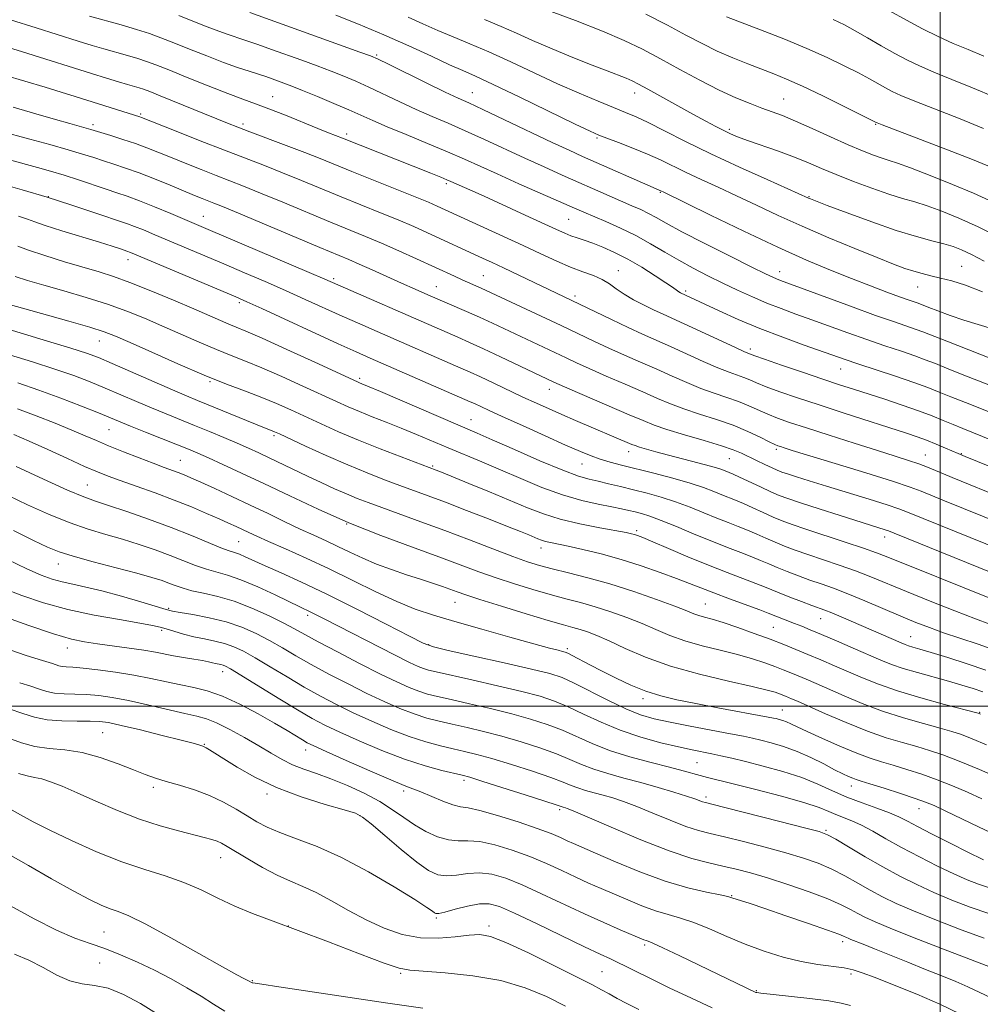
# Model space of a CAD drawing. Extents: x 2069800 to 2072700, y 307300 to 310200.
# Drawn here: x 2071281 to 2071510, y 307929 to 308164 of the extents above; entities that cross this region are included whole.
import ezdxf

# ---------------------------------------------------------------- set-up
doc = ezdxf.new("R2010")
doc.units = 0
doc.header["$MEASUREMENT"] = 0
for name, color, linetype, lineweight in [('CONTOUR INDEX', 41, 'Continuous', 13), ('CONTOUR INTERMEDIATE', 44, 'Continuous', 0), ('GRID LINE', 7, 'Continuous', 0), ('SPOT ELEVATION DTM', 2, 'Continuous', 13)]:
    doc.layers.add(name, color=color, linetype=linetype, lineweight=lineweight)

msp = doc.modelspace()

# ---------------------------------------------------------------- linework, layer by layer
at = {"layer": 'CONTOUR INDEX', "flags": 128}
for points, elevation in [([(2071406.393, 308165.876), (2071413.074, 308163.388), (2071419.511, 308160.873), (2071424.717, 308158.637), (2071429.075, 308156.53), (2071433.306, 308154.292), (2071437.941, 308151.759), (2071442.751, 308149.158), (2071447.315, 308146.813), (2071451.294, 308144.973), (2071454.67, 308143.589), (2071457.505, 308142.534), (2071459.941, 308141.661), (2071462.428, 308140.721), (2071465.491, 308139.446), (2071469.46, 308137.671), (2071473.862, 308135.659), (2071478.029, 308133.779), (2071481.426, 308132.325), (2071484.07, 308131.282), (2071486.113, 308130.561), (2071487.81, 308130.028), (2071489.825, 308129.381), (2071492.925, 308128.271), (2071497.561, 308126.484), (2071502.927, 308124.325), (2071507.901, 308122.233), (2071511.679, 308120.524)], 1110), ([(2071318.603, 308164.589), (2071324.735, 308162.144), (2071327.52, 308161.074), (2071329.92, 308160.219), (2071334.594, 308158.658), (2071337.447, 308157.667), (2071340.692, 308156.511), (2071347.902, 308153.912), (2071351.542, 308152.582), (2071354.922, 308151.313), (2071357.917, 308150.131), (2071360.78, 308148.918), (2071363.858, 308147.522), (2071371.242, 308144.016), (2071375.141, 308142.214), (2071378.923, 308140.56), (2071382.745, 308138.931), (2071386.847, 308137.142), (2071391.384, 308135.069), (2071400.995, 308130.585), (2071405.597, 308128.488), (2071409.936, 308126.551), (2071421.126, 308121.613), (2071426.54, 308119.261), (2071428.629, 308118.334), (2071430.467, 308117.44), (2071432.281, 308116.445), (2071434.698, 308115.086), (2071438.446, 308113.07), (2071443.887, 308110.27), (2071449.931, 308107.223), (2071455.12, 308104.635), (2071458.371, 308103.029), (2071460.077, 308102.211), (2071461.001, 308101.806), (2071461.917, 308101.45), (2071478.636, 308095.289), (2071484.597, 308093.122), (2071489.062, 308091.544), (2071494.215, 308089.777), (2071495.822, 308089.187), (2071501.53, 308086.937), (2071522.51, 308078.73)], 1100), ([(2071279.179, 308142.751), (2071284.55, 308141.156), (2071289.211, 308139.813), (2071292.681, 308138.835), (2071297.631, 308137.454), (2071302.412, 308135.981), (2071305.304, 308135.066), (2071308.271, 308134.069), (2071310.973, 308133.072), (2071313.632, 308132.012), (2071316.612, 308130.793), (2071320.143, 308129.362), (2071323.928, 308127.849), (2071327.536, 308126.431), (2071334.009, 308123.922), (2071338.081, 308122.285), (2071343.37, 308120.095), (2071354.742, 308115.344), (2071363.083, 308111.911), (2071366.865, 308110.308), (2071371.013, 308108.479), (2071375.216, 308106.581), (2071384.247, 308102.45), (2071386.126, 308101.604), (2071390.621, 308099.632), (2071391.855, 308099.07), (2071404.907, 308092.942), (2071409.664, 308090.694), (2071417.443, 308086.989), (2071421.005, 308085.341), (2071424.751, 308083.671), (2071428.615, 308081.978), (2071432.444, 308080.288), (2071436.111, 308078.635), (2071439.608, 308077.086), (2071442.953, 308075.72), (2071446.151, 308074.581), (2071449.159, 308073.586), (2071451.916, 308072.619), (2071454.393, 308071.597), (2071458.889, 308069.56), (2071461.212, 308068.632), (2071464.11, 308067.61), (2071468.117, 308066.29), (2071473.501, 308064.557), (2071479.479, 308062.651), (2071485.004, 308060.904), (2071489.27, 308059.567), (2071492.429, 308058.561), (2071494.876, 308057.728), (2071496.962, 308056.934), (2071498.877, 308056.141), (2071500.766, 308055.336), (2071502.848, 308054.468), (2071515.258, 308049.419)], 1090), ([(2071280.269, 308109.636), (2071282.796, 308108.661), (2071286.722, 308107.362), (2071291.411, 308105.916), (2071299.634, 308103.48), (2071303.043, 308102.395), (2071306.965, 308100.97), (2071311.926, 308098.987), (2071317.303, 308096.738), (2071322.188, 308094.644), (2071328.538, 308091.871), (2071330.507, 308091.029), (2071332.243, 308090.323), (2071334.584, 308089.351), (2071338.459, 308087.654), (2071344.355, 308084.985), (2071350.964, 308081.956), (2071361.152, 308077.266), (2071361.649, 308077.05), (2071362.179, 308076.833), (2071363.575, 308076.248), (2071366.643, 308074.941), (2071389.708, 308065.032), (2071393.282, 308063.465), (2071398.568, 308061.13), (2071404.633, 308058.485), (2071410.062, 308056.213), (2071413.815, 308054.817), (2071416.353, 308054.074), (2071418.515, 308053.582), (2071420.982, 308053.01), (2071423.811, 308052.321), (2071426.899, 308051.55), (2071430.155, 308050.718), (2071433.523, 308049.784), (2071436.954, 308048.692), (2071440.386, 308047.42), (2071443.695, 308046.082), (2071446.743, 308044.827), (2071449.434, 308043.76), (2071451.844, 308042.824), (2071454.091, 308041.921), (2071456.278, 308040.973), (2071458.451, 308039.996), (2071460.643, 308039.031), (2071462.914, 308038.098), (2071465.446, 308037.144), (2071468.446, 308036.094), (2071475.942, 308033.587), (2071479.823, 308032.216), (2071483.475, 308030.803), (2071491.911, 308027.324), (2071497.555, 308025.04), (2071503.421, 308022.71), (2071508.402, 308020.768), (2071511.776, 308019.492)], 1080), ([(2071280.217, 308077.018), (2071285.272, 308075.324), (2071290.512, 308073.408), (2071295.434, 308071.499), (2071299.463, 308069.878), (2071307.112, 308066.727), (2071310.667, 308065.302), (2071318.254, 308062.283), (2071320.913, 308061.212), (2071323.125, 308060.283), (2071325.651, 308059.17), (2071329.107, 308057.605), (2071333.548, 308055.552), (2071338.887, 308053.029), (2071345.024, 308050.089), (2071351.822, 308046.912), (2071359.129, 308043.71), (2071366.72, 308040.675), (2071374.059, 308037.925), (2071380.538, 308035.557), (2071390.103, 308032.011), (2071394.213, 308030.548), (2071398.541, 308029.114), (2071402.934, 308027.756), (2071407.088, 308026.562), (2071410.799, 308025.578), (2071414.257, 308024.676), (2071417.752, 308023.686), (2071421.486, 308022.48), (2071425.298, 308021.108), (2071428.941, 308019.66), (2071432.266, 308018.22), (2071435.538, 308016.837), (2071439.12, 308015.552), (2071443.241, 308014.391), (2071447.588, 308013.321), (2071451.708, 308012.295), (2071455.241, 308011.281), (2071458.175, 308010.309), (2071460.592, 308009.426), (2071462.591, 308008.658), (2071464.363, 308007.948), (2071466.116, 308007.22), (2071468.062, 308006.394), (2071470.407, 308005.377), (2071477.062, 308002.44), (2071481.403, 308000.622), (2071486.207, 307998.82), (2071491.236, 307997.204), (2071496.001, 307995.841), (2071499.951, 307994.77), (2071502.764, 307993.976), (2071505.037, 307993.223), (2071507.595, 307992.222), (2071511.022, 307990.777)], 1070), ([(2071279.221, 308041.811), (2071283.973, 308039.49), (2071287.294, 308037.897), (2071290.068, 308036.764), (2071293.453, 308035.694), (2071298.228, 308034.392), (2071303.646, 308032.981), (2071308.579, 308031.684), (2071312.164, 308030.673), (2071314.609, 308029.898), (2071316.388, 308029.253), (2071317.947, 308028.652), (2071319.624, 308028.071), (2071321.729, 308027.505), (2071324.5, 308026.916), (2071327.894, 308026.141), (2071331.795, 308024.983), (2071336.021, 308023.34), (2071340.129, 308021.476), (2071343.61, 308019.747), (2071346.198, 308018.376), (2071348.606, 308017.048), (2071351.789, 308015.317), (2071356.374, 308012.897), (2071361.67, 308010.159), (2071366.657, 308007.637), (2071370.545, 308005.747), (2071373.464, 308004.436), (2071375.773, 308003.534), (2071377.862, 308002.869), (2071380.241, 308002.263), (2071383.447, 308001.536), (2071387.817, 308000.559), (2071392.867, 307999.392), (2071397.911, 307998.146), (2071402.402, 307996.902), (2071406.367, 307995.62), (2071409.973, 307994.231), (2071417.043, 307991.069), (2071421.202, 307989.449), (2071426.077, 307987.92), (2071431.094, 307986.555), (2071435.493, 307985.425), (2071438.711, 307984.574), (2071442.772, 307983.458), (2071444.538, 307983.01), (2071450.669, 307981.498), (2071456.078, 307980.122), (2071462.144, 307978.521), (2071467.498, 307977.005), (2071471.125, 307975.813), (2071473.422, 307974.903), (2071475.133, 307974.161), (2071478.889, 307972.669), (2071481.196, 307971.61), (2071483.89, 307970.171), (2071487.052, 307968.383), (2071490.767, 307966.315), (2071495.013, 307964.068), (2071499.356, 307961.872), (2071503.256, 307959.989), (2071506.368, 307958.595), (2071509.128, 307957.52), (2071512.166, 307956.508)], 1060), ([(2071280.692, 308005.522), (2071283.341, 308004.746), (2071285.396, 308004.053), (2071287.155, 308003.483), (2071289.011, 308003.093), (2071291.265, 308002.908), (2071293.856, 308002.833), (2071296.632, 308002.739), (2071299.517, 308002.51), (2071302.734, 308002.069), (2071306.58, 308001.347), (2071311.173, 308000.332), (2071320.002, 307998.261), (2071322.927, 307997.602), (2071325.205, 307996.975), (2071327.617, 307996.009), (2071330.73, 307994.449), (2071334.25, 307992.509), (2071337.667, 307990.522), (2071340.601, 307988.761), (2071343.192, 307987.265), (2071345.708, 307986.013), (2071348.393, 307984.954), (2071351.395, 307983.909), (2071354.837, 307982.668), (2071358.749, 307981.08), (2071362.779, 307979.229), (2071366.478, 307977.26), (2071369.533, 307975.302), (2071372.165, 307973.42), (2071374.725, 307971.663), (2071377.469, 307970.097), (2071380.26, 307968.861), (2071382.863, 307968.113), (2071385.156, 307967.912), (2071387.477, 307967.919), (2071390.279, 307967.7), (2071393.868, 307966.921), (2071397.975, 307965.664), (2071402.185, 307964.115), (2071406.15, 307962.447), (2071409.806, 307960.778), (2071413.152, 307959.215), (2071416.226, 307957.828), (2071419.195, 307956.534), (2071425.555, 307953.796), (2071428.93, 307952.405), (2071432.168, 307951.214), (2071435.141, 307950.315), (2071438.072, 307949.484), (2071441.275, 307948.417), (2071444.986, 307946.901), (2071449.125, 307945.094), (2071453.532, 307943.246), (2071458.051, 307941.576), (2071462.535, 307940.178), (2071466.837, 307939.117), (2071470.809, 307938.418), (2071477.094, 307937.595), (2071479.239, 307937.154), (2071481.409, 307936.448), (2071484.465, 307935.278), (2071488.986, 307933.518), (2071494.415, 307931.328), (2071499.91, 307928.939), (2071504.832, 307926.553)], 1050), ([(2071278.068, 307964.688), (2071282.809, 307961.977), (2071288.314, 307958.846), (2071293.443, 307955.984), (2071297.316, 307953.924), (2071300.098, 307952.579), (2071302.214, 307951.709), (2071304.161, 307951.015), (2071306.724, 307949.972), (2071310.761, 307948.001), (2071316.709, 307944.785), (2071323.34, 307941.073), (2071329.002, 307937.877), (2071332.458, 307935.959), (2071334.112, 307935.082), (2071335.386, 307934.455), (2071335.95, 307934.119), (2071336.074, 307934.072), (2071336.209, 307934.04), (2071336.753, 307933.971), (2071338.377, 307933.737), (2071342.447, 307933.125), (2071358.893, 307930.625), (2071368.386, 307929.213), (2071376.768, 307928.016)], 1040)]:
    msp.add_lwpolyline(points, dxfattribs=dict(at, elevation=elevation))
at = {"layer": 'CONTOUR INTERMEDIATE', "flags": 128}
for points, elevation in [([(2071335.526, 308165.32), (2071361.743, 308155.876), (2071364.229, 308154.957), (2071366.05, 308154.18), (2071368.574, 308152.961), (2071377.659, 308148.502), (2071382.075, 308146.358), (2071385.118, 308144.919), (2071387.671, 308143.744), (2071391.056, 308142.17), (2071396.153, 308139.755), (2071407.533, 308134.347), (2071411.561, 308132.47), (2071414.753, 308131.025), (2071433.593, 308122.704), (2071433.941, 308122.538), (2071445.261, 308117.014), (2071453.22, 308113.172), (2071461.253, 308109.389), (2071468.119, 308106.307), (2071473.864, 308103.878), (2071478.853, 308101.881), (2071483.354, 308100.142), (2071487.243, 308098.68), (2071490.298, 308097.56), (2071492.377, 308096.817), (2071494.481, 308096.091), (2071495.083, 308095.87), (2071497.224, 308095.026), (2071499.444, 308094.167), (2071502.344, 308093.098), (2071505.629, 308091.988), (2071512.462, 308089.924)], 1102), ([(2071429.875, 308164.945), (2071435.01, 308162.256), (2071439.415, 308159.901), (2071443.247, 308157.881), (2071446.868, 308156.106), (2071450.545, 308154.503), (2071454.147, 308153.067), (2071460.359, 308150.698), (2071463.384, 308149.45), (2071467.161, 308147.743), (2071472.03, 308145.407), (2071477.121, 308142.9), (2071484.701, 308139.101), (2071484.935, 308139.001), (2071486.145, 308138.529), (2071501.694, 308132.543), (2071507.629, 308130.234), (2071511.347, 308128.751)], 1112), ([(2071487.915, 308165.69), (2071491.925, 308163.441), (2071495.793, 308161.397), (2071499.486, 308159.583), (2071503.064, 308157.956), (2071506.616, 308156.451), (2071510.358, 308154.899)], 1118), ([(2071278.493, 308163.591), (2071284.604, 308161.624), (2071294.66, 308158.456), (2071297.935, 308157.447), (2071300.765, 308156.612), (2071306.414, 308155.025), (2071308.877, 308154.31), (2071310.926, 308153.649), (2071313.126, 308152.833), (2071316.203, 308151.604), (2071320.599, 308149.82), (2071325.614, 308147.799), (2071330.263, 308145.974), (2071333.856, 308144.643), (2071336.871, 308143.571), (2071340.08, 308142.387), (2071344.002, 308140.84), (2071351.75, 308137.677), (2071354.26, 308136.667), (2071357.587, 308135.377), (2071378.601, 308127.028), (2071380.996, 308126.062), (2071382.475, 308125.453), (2071383.421, 308125.044), (2071387.925, 308123.032), (2071391.307, 308121.501), (2071401.085, 308117.025), (2071408.599, 308113.555), (2071410.537, 308112.682), (2071411.986, 308112.099), (2071413.475, 308111.587), (2071415.185, 308111.026), (2071417.21, 308110.318), (2071419.623, 308109.376), (2071422.412, 308108.131), (2071425.545, 308106.527), (2071428.912, 308104.575), (2071432.104, 308102.577), (2071434.638, 308100.906), (2071436.175, 308099.838), (2071437.366, 308098.933), (2071437.724, 308098.698), (2071438.072, 308098.508), (2071447.32, 308094.196), (2071451.837, 308092.174), (2071457.009, 308090.003), (2071462.451, 308087.904), (2071467.6, 308086.035), (2071477.361, 308082.601), (2071480.367, 308081.588), (2071489.308, 308078.639), (2071493.685, 308077.149), (2071497.017, 308075.931), (2071499.735, 308074.855), (2071502.541, 308073.713), (2071505.993, 308072.337), (2071514.557, 308068.943)], 1096), ([(2071297.322, 308164.424), (2071304.843, 308162.345), (2071308.559, 308161.269), (2071311.601, 308160.295), (2071314.352, 308159.298), (2071317.403, 308158.097), (2071321.158, 308156.584), (2071325.277, 308154.94), (2071329.237, 308153.419), (2071332.614, 308152.217), (2071335.379, 308151.305), (2071337.601, 308150.597), (2071339.368, 308150.014), (2071340.841, 308149.503), (2071343.652, 308148.488), (2071345.506, 308147.783), (2071348.101, 308146.749), (2071351.605, 308145.304), (2071355.511, 308143.656), (2071359.141, 308142.084), (2071364.824, 308139.53), (2071368.207, 308138.07), (2071372.729, 308136.2), (2071377.82, 308134.117), (2071382.638, 308132.114), (2071386.615, 308130.384), (2071394.456, 308126.822), (2071399.626, 308124.509), (2071412.846, 308118.674), (2071415.08, 308117.701), (2071420.305, 308115.483), (2071423.823, 308113.92), (2071427.485, 308112.135), (2071430.98, 308110.207), (2071434.343, 308108.217), (2071437.696, 308106.247), (2071441.134, 308104.364), (2071444.643, 308102.563), (2071448.184, 308100.824), (2071451.718, 308099.138), (2071455.221, 308097.536), (2071458.673, 308096.06), (2071462.086, 308094.723), (2071465.6, 308093.433), (2071469.39, 308092.07), (2071477.999, 308088.945), (2071482.482, 308087.355), (2071486.808, 308085.877), (2071490.721, 308084.565), (2071493.95, 308083.463), (2071496.419, 308082.559), (2071498.82, 308081.612), (2071502.036, 308080.325), (2071506.634, 308078.513), (2071516.91, 308074.483)], 1098), ([(2071356.004, 308164.655), (2071361.443, 308162.501), (2071367.465, 308160.002), (2071373.414, 308157.369), (2071378.787, 308154.89), (2071383.12, 308152.871), (2071386.255, 308151.453), (2071389.263, 308150.105), (2071393.521, 308148.126), (2071399.864, 308145.089), (2071412.996, 308138.73), (2071416.609, 308136.999), (2071418.663, 308136.086), (2071420.545, 308135.36), (2071423.318, 308134.324), (2071426.733, 308133.008), (2071430.219, 308131.576), (2071433.352, 308130.153), (2071439.46, 308127.18), (2071443.041, 308125.506), (2071447.064, 308123.661), (2071451.458, 308121.624), (2071456.188, 308119.383), (2071461.358, 308116.951), (2071467.104, 308114.344), (2071473.408, 308111.627), (2071479.624, 308109.044), (2071484.949, 308106.882), (2071488.809, 308105.35), (2071491.526, 308104.332), (2071493.65, 308103.632), (2071495.659, 308103.074), (2071497.754, 308102.561), (2071500.063, 308102.015), (2071502.735, 308101.332), (2071505.992, 308100.308), (2071510.077, 308098.711)], 1104), ([(2071373.196, 308164.191), (2071376.708, 308162.6), (2071380.264, 308161.032), (2071383.943, 308159.501), (2071387.941, 308157.854), (2071392.478, 308155.896), (2071397.674, 308153.513), (2071403.239, 308150.901), (2071408.778, 308148.336), (2071413.932, 308146.057), (2071418.464, 308144.142), (2071422.17, 308142.634), (2071425, 308141.504), (2071427.516, 308140.444), (2071430.431, 308139.079), (2071434.334, 308137.116), (2071439.312, 308134.599), (2071445.326, 308131.656), (2071452.142, 308128.475), (2071458.759, 308125.478), (2071468.634, 308121.064), (2071469.066, 308120.884), (2071470.292, 308120.408), (2071473.067, 308119.346), (2071477.827, 308117.544), (2071483.706, 308115.382), (2071489.513, 308113.373), (2071494.289, 308111.914), (2071497.997, 308110.921), (2071500.83, 308110.191), (2071503.034, 308109.523), (2071505.06, 308108.723), (2071507.408, 308107.599), (2071510.448, 308106.025)], 1106), ([(2071391.435, 308163.667), (2071395.422, 308161.962), (2071399.008, 308160.356), (2071402.892, 308158.629), (2071407.543, 308156.644), (2071412.489, 308154.597), (2071417.027, 308152.769), (2071420.599, 308151.374), (2071425.169, 308149.62), (2071426.619, 308149.002), (2071428.132, 308148.244), (2071430.308, 308147.055), (2071441.05, 308141.072), (2071444.106, 308139.401), (2071446.512, 308138.117), (2071448.406, 308137.144), (2071449.987, 308136.382), (2071451.713, 308135.658), (2071454.102, 308134.775), (2071461.414, 308132.226), (2071465.263, 308130.818), (2071468.59, 308129.485), (2071471.722, 308128.152), (2071475.18, 308126.697), (2071479.298, 308125.058), (2071483.672, 308123.414), (2071487.716, 308122.004), (2071491.021, 308120.982), (2071493.907, 308120.152), (2071496.878, 308119.231), (2071500.347, 308117.977), (2071504.389, 308116.31), (2071508.99, 308114.192), (2071514.032, 308111.661)], 1108), ([(2071449.099, 308164.253), (2071457.184, 308161.17), (2071462.684, 308159.014), (2071468.185, 308156.75), (2071473.037, 308154.591), (2071477.126, 308152.625), (2071480.471, 308150.905), (2071483.117, 308149.47), (2071486.913, 308147.331), (2071488.496, 308146.501), (2071490.585, 308145.552), (2071493.901, 308144.19), (2071504.697, 308139.939), (2071510.322, 308137.672)], 1114), ([(2071474.487, 308163.607), (2071477.187, 308162.329), (2071479.681, 308160.975), (2071482.642, 308159.273), (2071485.911, 308157.38), (2071489.126, 308155.561), (2071492.058, 308154.001), (2071495.025, 308152.574), (2071498.482, 308151.073), (2071502.762, 308149.332), (2071507.701, 308147.336), (2071513.015, 308145.109)], 1116), ([(2071277.806, 308157.041), (2071282.648, 308155.533), (2071297.781, 308150.779), (2071301.378, 308149.661), (2071304.209, 308148.8), (2071306.369, 308148.166), (2071309.194, 308147.352), (2071310.222, 308147.016), (2071311.661, 308146.467), (2071314.195, 308145.443), (2071330.17, 308138.922), (2071332.64, 308137.949), (2071335.533, 308136.851), (2071344.162, 308133.628), (2071348.597, 308131.941), (2071352.309, 308130.48), (2071359.834, 308127.429), (2071374.895, 308121.399), (2071378.11, 308120.072), (2071380.172, 308119.181), (2071395.959, 308111.927), (2071400.639, 308109.749), (2071404.874, 308107.76), (2071408.613, 308106.041), (2071411.919, 308104.631), (2071414.841, 308103.534), (2071417.371, 308102.613), (2071419.481, 308101.694), (2071421.206, 308100.639), (2071422.822, 308099.45), (2071424.66, 308098.163), (2071426.943, 308096.826), (2071429.439, 308095.537), (2071431.806, 308094.401), (2071433.858, 308093.459), (2071436.051, 308092.468), (2071438.997, 308091.121), (2071451.036, 308085.506), (2071453.179, 308084.53), (2071454.135, 308084.117), (2071454.82, 308083.852), (2071455.809, 308083.489), (2071458.132, 308082.67), (2071462.176, 308081.27), (2071467.164, 308079.561), (2071472.025, 308077.914), (2071475.974, 308076.602), (2071479.355, 308075.502), (2071486.754, 308073.118), (2071490.914, 308071.74), (2071494.794, 308070.391), (2071498.022, 308069.171), (2071500.701, 308068.082), (2071503.047, 308067.101), (2071505.351, 308066.161), (2071512.205, 308063.404)], 1094), ([(2071277.083, 308150.349), (2071286.734, 308147.484), (2071290.6, 308146.316), (2071293.928, 308145.287), (2071309.326, 308140.465), (2071309.724, 308140.316), (2071317.947, 308137.023), (2071323.652, 308134.753), (2071329.452, 308132.475), (2071339.008, 308128.806), (2071343.339, 308127.113), (2071347.839, 308125.288), (2071357.288, 308121.386), (2071366.66, 308117.591), (2071370.88, 308115.853), (2071374.582, 308114.266), (2071377.854, 308112.807), (2071390.956, 308106.791), (2071393.245, 308105.727), (2071395.939, 308104.457), (2071414.064, 308095.794), (2071421.699, 308092.109), (2071425.621, 308090.254), (2071429.072, 308088.678), (2071435.72, 308085.704), (2071443.502, 308082.144), (2071446.994, 308080.613), (2071449.665, 308079.555), (2071453.199, 308078.301), (2071454.606, 308077.725), (2071456.244, 308077.022), (2071458.51, 308076.115), (2071461.733, 308074.938), (2071465.953, 308073.485), (2071471.138, 308071.762), (2071477.112, 308069.823), (2071491.918, 308065.078), (2071494.496, 308064.21), (2071496.693, 308063.392), (2071499.02, 308062.446), (2071501.269, 308061.488), (2071504.271, 308060.182), (2071505.937, 308059.49), (2071529.023, 308050.077)], 1092), ([(2071276.06, 308137.022), (2071283.084, 308135.123), (2071287.846, 308133.823), (2071292.282, 308132.575), (2071295.693, 308131.558), (2071298.329, 308130.721), (2071300.674, 308129.959), (2071303.15, 308129.167), (2071305.934, 308128.244), (2071309.142, 308127.087), (2071312.792, 308125.654), (2071316.506, 308124.127), (2071322.339, 308121.701), (2071324.203, 308120.945), (2071326.937, 308119.874), (2071329.01, 308119.038), (2071332.822, 308117.457), (2071352.196, 308109.301), (2071359.132, 308106.401), (2071361.591, 308105.339), (2071364.626, 308103.983), (2071371.616, 308100.828), (2071374.874, 308099.377), (2071377.931, 308098.037), (2071387.125, 308094.067), (2071390.249, 308092.678), (2071393.346, 308091.25), (2071410.844, 308082.966), (2071413.306, 308081.815), (2071416.389, 308080.427), (2071420.43, 308078.663), (2071424.927, 308076.719), (2071429.167, 308074.871), (2071432.649, 308073.331), (2071435.713, 308072.029), (2071438.911, 308070.827), (2071442.638, 308069.607), (2071446.67, 308068.32), (2071450.632, 308066.937), (2071454.179, 308065.47), (2071457.112, 308064.089), (2071459.267, 308063.005), (2071460.571, 308062.363), (2071461.318, 308062.037), (2071461.893, 308061.838), (2071462.764, 308061.561), (2071464.723, 308060.954), (2071474.949, 308057.829), (2071482.228, 308055.593), (2071488.623, 308053.588), (2071492.789, 308052.205), (2071495.448, 308051.216), (2071500.969, 308048.95), (2071514.93, 308043.281)], 1088), ([(2071278.232, 308130.188), (2071284.904, 308128.365), (2071288.045, 308127.481), (2071291.292, 308126.507), (2071294.746, 308125.396), (2071301.272, 308123.216), (2071303.857, 308122.366), (2071306.323, 308121.524), (2071309.201, 308120.449), (2071312.819, 308118.995), (2071316.694, 308117.383), (2071325.612, 308113.609), (2071349.625, 308103.352), (2071353.419, 308101.718), (2071382.505, 308089.02), (2071385.088, 308087.905), (2071387.839, 308086.695), (2071391.149, 308085.184), (2071395.213, 308083.27), (2071407.902, 308077.203), (2071409.168, 308076.641), (2071411.773, 308075.514), (2071425.89, 308069.455), (2071429.187, 308068.027), (2071431.819, 308066.971), (2071434.869, 308065.934), (2071439.069, 308064.661), (2071443.742, 308063.283), (2071447.863, 308062.028), (2071450.687, 308061.057), (2071452.6, 308060.257), (2071456.199, 308058.51), (2071458.2, 308057.553), (2071459.919, 308056.747), (2071461.14, 308056.202), (2071462.206, 308055.79), (2071463.596, 308055.322), (2071465.729, 308054.635), (2071468.777, 308053.673), (2071472.851, 308052.409), (2071483.029, 308049.283), (2071487.308, 308047.947), (2071490.079, 308047.032), (2071492.202, 308046.234), (2071514.602, 308037.143)], 1086), ([(2071270.113, 308126.249), (2071281.291, 308123.05), (2071287.205, 308121.288), (2071292.881, 308119.486), (2071297.91, 308117.815), (2071306.35, 308114.957), (2071308.04, 308114.328), (2071310.157, 308113.475), (2071312.854, 308112.35), (2071329.343, 308105.372), (2071334.236, 308103.287), (2071339.156, 308101.169), (2071344.006, 308099.043), (2071348.704, 308096.938), (2071357.552, 308092.928), (2071361.711, 308091.072), (2071365.864, 308089.244), (2071385.81, 308080.553), (2071388.036, 308079.57), (2071390.433, 308078.469), (2071393.514, 308077.013), (2071400.564, 308073.667), (2071403.782, 308072.174), (2071406.807, 308070.808), (2071409.866, 308069.465), (2071413.107, 308068.072), (2071426.491, 308062.384), (2071427.294, 308062.074), (2071428.339, 308061.738), (2071429.974, 308061.261), (2071432.266, 308060.626), (2071435.212, 308059.839), (2071442.252, 308058.004), (2071445.234, 308057.199), (2071447.21, 308056.611), (2071448.379, 308056.207), (2071449.736, 308055.664), (2071450.631, 308055.282), (2071452.134, 308054.6), (2071457.133, 308052.251), (2071459.642, 308051.09), (2071461.633, 308050.224), (2071463.706, 308049.444), (2071466.696, 308048.441), (2071471.111, 308047.015), (2071476.151, 308045.408), (2071486.863, 308042.042), (2071487.627, 308041.78), (2071488.989, 308041.243), (2071517.6, 308029.648)], 1084), ([(2071280.438, 308116.763), (2071282.596, 308116.025), (2071284.313, 308115.389), (2071286.765, 308114.546), (2071290.74, 308113.29), (2071299.743, 308110.531), (2071302.69, 308109.61), (2071304.455, 308109.038), (2071306.489, 308108.352), (2071306.878, 308108.206), (2071307.495, 308107.956), (2071332.222, 308097.502), (2071334.843, 308096.349), (2071338.387, 308094.734), (2071356.57, 308086.377), (2071360.821, 308084.447), (2071364.19, 308082.949), (2071388.028, 308072.544), (2071389.025, 308072.088), (2071392.34, 308070.536), (2071395.657, 308069.012), (2071400.441, 308066.841), (2071405.839, 308064.411), (2071410.734, 308062.225), (2071414.297, 308060.664), (2071416.851, 308059.619), (2071419.008, 308058.859), (2071421.317, 308058.173), (2071424.079, 308057.443), (2071431.765, 308055.494), (2071436.267, 308054.304), (2071440.376, 308053.128), (2071443.585, 308052.07), (2071446.01, 308051.151), (2071447.922, 308050.373), (2071451.237, 308049.053), (2071453.112, 308048.26), (2071455.359, 308047.245), (2071457.792, 308046.124), (2071460.142, 308045.06), (2071462.288, 308044.156), (2071464.692, 308043.257), (2071467.964, 308042.143), (2071477.366, 308039.082), (2071481.714, 308037.643), (2071484.775, 308036.565), (2071487.124, 308035.655), (2071489.651, 308034.627), (2071493.037, 308033.265), (2071505.716, 308028.192), (2071517.313, 308023.491)], 1082), ([(2071279.653, 308102.351), (2071282.59, 308101.42), (2071286.438, 308100.304), (2071291.237, 308098.943), (2071296.51, 308097.402), (2071301.649, 308095.782), (2071306.208, 308094.153), (2071310.395, 308092.469), (2071314.583, 308090.656), (2071323.467, 308086.722), (2071327.562, 308084.969), (2071331.102, 308083.544), (2071334.52, 308082.201), (2071338.406, 308080.604), (2071343.125, 308078.536), (2071348.132, 308076.267), (2071356.148, 308072.578), (2071358.953, 308071.319), (2071361.639, 308070.182), (2071364.657, 308068.975), (2071368.003, 308067.664), (2071371.553, 308066.251), (2071375.207, 308064.744), (2071382.75, 308061.558), (2071390.766, 308058.199), (2071395.218, 308056.302), (2071400.074, 308054.207), (2071405.111, 308052.125), (2071410.034, 308050.329), (2071414.571, 308049.021), (2071418.525, 308048.129), (2071421.72, 308047.509), (2071424.065, 308047.034), (2071425.811, 308046.639), (2071427.294, 308046.274), (2071428.85, 308045.866), (2071430.817, 308045.254), (2071433.533, 308044.257), (2071437.187, 308042.771), (2071441.379, 308041.013), (2071445.564, 308039.28), (2071449.284, 308037.808), (2071452.451, 308036.596), (2071455.069, 308035.581), (2071457.196, 308034.7), (2071459.11, 308033.869), (2071461.143, 308033.002), (2071463.54, 308032.04), (2071466.199, 308031.03), (2071468.929, 308030.045), (2071471.624, 308029.114), (2071474.519, 308028.092), (2071477.933, 308026.788), (2071482.044, 308025.093), (2071490.616, 308021.429), (2071494.164, 308019.954), (2071497.397, 308018.694), (2071500.784, 308017.481), (2071504.683, 308016.174), (2071508.991, 308014.743), (2071513.49, 308013.183)], 1078), ([(2071277.647, 308095.88), (2071281.354, 308094.835), (2071292.404, 308091.739), (2071297.423, 308090.293), (2071300.813, 308089.23), (2071303.529, 308088.188), (2071306.979, 308086.667), (2071312.156, 308084.339), (2071318.396, 308081.572), (2071324.617, 308078.908), (2071329.961, 308076.764), (2071334.456, 308075.051), (2071338.352, 308073.554), (2071341.895, 308072.088), (2071345.299, 308070.578), (2071352.522, 308067.258), (2071356.679, 308065.401), (2071361.377, 308063.409), (2071366.579, 308061.327), (2071371.588, 308059.395), (2071379.921, 308056.25), (2071381.163, 308055.75), (2071387.711, 308053.069), (2071392.649, 308051.028), (2071401.672, 308047.241), (2071405.446, 308045.786), (2071409.482, 308044.536), (2071414.159, 308043.428), (2071418.863, 308042.496), (2071425.144, 308041.351), (2071426.427, 308041.088), (2071427.149, 308040.9), (2071427.875, 308040.66), (2071429.141, 308040.161), (2071431.481, 308039.176), (2071435.221, 308037.57), (2071439.874, 308035.59), (2071444.751, 308033.574), (2071449.242, 308031.809), (2071456.047, 308029.242), (2071458.114, 308028.427), (2071461.643, 308026.973), (2071464.166, 308025.982), (2071466.952, 308024.917), (2071469.411, 308023.996), (2071472.528, 308022.845), (2071474.13, 308022.201), (2071476.373, 308021.247), (2071490.693, 308015.039), (2071491.604, 308014.665), (2071492.419, 308014.38), (2071493.472, 308014.065), (2071495.149, 308013.577), (2071497.846, 308012.772), (2071501.77, 308011.561), (2071506.36, 308010.096), (2071510.868, 308008.589)], 1076), ([(2071274.454, 308090.873), (2071280.794, 308088.958), (2071287.352, 308086.999), (2071292.903, 308085.32), (2071296.646, 308084.119), (2071299.477, 308083.06), (2071302.72, 308081.681), (2071317.101, 308075.373), (2071320.441, 308073.943), (2071323.061, 308072.855), (2071336.896, 308067.179), (2071339.041, 308066.316), (2071340.827, 308065.624), (2071341.414, 308065.378), (2071342.56, 308064.857), (2071348.812, 308061.971), (2071353.734, 308059.737), (2071358.848, 308057.49), (2071363.492, 308055.563), (2071367.594, 308053.959), (2071371.233, 308052.6), (2071378.016, 308050.113), (2071382.116, 308048.574), (2071387.132, 308046.646), (2071392.371, 308044.607), (2071396.899, 308042.828), (2071400.015, 308041.59), (2071401.958, 308040.805), (2071404.155, 308039.886), (2071405.026, 308039.551), (2071405.957, 308039.262), (2071407.122, 308038.987), (2071411.317, 308038.111), (2071414.862, 308037.323), (2071419.191, 308036.27), (2071423.946, 308034.964), (2071428.77, 308033.448), (2071433.303, 308031.877), (2071437.19, 308030.436), (2071440.244, 308029.244), (2071442.962, 308028.157), (2071446.013, 308026.965), (2071449.814, 308025.542), (2071457.025, 308022.902), (2071458.989, 308022.171), (2071465.286, 308019.712), (2071466.982, 308019.036), (2071469.009, 308018.203), (2071471.721, 308017.062), (2071475.304, 308015.534), (2071479.262, 308013.831), (2071485.855, 308010.971), (2071488.405, 308009.939), (2071491.166, 308008.98), (2071494.548, 308007.972), (2071501.928, 308005.929), (2071505.126, 308005.004), (2071507.836, 308004.167), (2071510.1, 308003.415)], 1074), ([(2071272.75, 308085.37), (2071283.777, 308082.011), (2071289.087, 308080.322), (2071293.579, 308078.763), (2071297.456, 308077.279), (2071301.091, 308075.779), (2071304.778, 308074.201), (2071308.487, 308072.597), (2071312.107, 308071.05), (2071315.565, 308069.618), (2071322.371, 308066.867), (2071325.903, 308065.425), (2071329.363, 308063.989), (2071332.512, 308062.655), (2071335.202, 308061.481), (2071337.648, 308060.369), (2071340.159, 308059.186), (2071349.272, 308054.793), (2071352.529, 308053.256), (2071355.667, 308051.814), (2071358.525, 308050.55), (2071361.058, 308049.497), (2071363.681, 308048.486), (2071366.924, 308047.299), (2071376.288, 308043.915), (2071381.954, 308041.82), (2071387.835, 308039.591), (2071393.415, 308037.454), (2071398.13, 308035.67), (2071401.645, 308034.413), (2071404.524, 308033.51), (2071407.561, 308032.705), (2071411.392, 308031.77), (2071416.024, 308030.595), (2071421.31, 308029.1), (2071426.997, 308027.275), (2071432.416, 308025.389), (2071436.796, 308023.777), (2071439.604, 308022.69), (2071441.273, 308022.024), (2071442.479, 308021.592), (2071443.827, 308021.207), (2071445.66, 308020.7), (2071448.254, 308019.907), (2071451.74, 308018.728), (2071455.678, 308017.321), (2071459.487, 308015.911), (2071462.736, 308014.662), (2071465.614, 308013.509), (2071468.464, 308012.326), (2071471.548, 308011.019), (2071474.818, 308009.611), (2071481.499, 308006.695), (2071485.233, 308005.195), (2071489.796, 308003.611), (2071495.363, 308001.946), (2071501.008, 308000.396), (2071509.038, 307998.281), (2071509.285, 307998.201), (2071509.566, 307998.075)], 1072), ([(2071280.172, 308070.84), (2071284.605, 308069.185), (2071289.113, 308067.411), (2071293.123, 308065.768), (2071296.268, 308064.432), (2071298.975, 308063.263), (2071301.874, 308062.042), (2071305.39, 308060.623), (2071309.137, 308059.156), (2071312.523, 308057.859), (2071315.103, 308056.898), (2071318.483, 308055.652), (2071319.847, 308055.106), (2071321.489, 308054.396), (2071323.836, 308053.341), (2071327.171, 308051.822), (2071331.22, 308049.956), (2071335.568, 308047.919), (2071339.847, 308045.874), (2071343.883, 308043.932), (2071347.548, 308042.189), (2071350.769, 308040.702), (2071353.687, 308039.372), (2071356.495, 308038.061), (2071359.37, 308036.666), (2071362.411, 308035.228), (2071365.701, 308033.823), (2071369.261, 308032.515), (2071372.86, 308031.322), (2071376.206, 308030.25), (2071379.06, 308029.304), (2071381.409, 308028.49), (2071384.9, 308027.222), (2071386.946, 308026.514), (2071390.296, 308025.426), (2071395.436, 308023.815), (2071401.343, 308022.001), (2071406.615, 308020.418), (2071410.205, 308019.386), (2071412.489, 308018.757), (2071414.194, 308018.272), (2071415.974, 308017.685), (2071418.18, 308016.827), (2071421.085, 308015.542), (2071424.929, 308013.75), (2071429.802, 308011.649), (2071435.761, 308009.512), (2071442.656, 308007.575), (2071449.516, 308005.943), (2071455.163, 308004.684), (2071458.741, 308003.834), (2071460.672, 308003.297), (2071461.697, 308002.941), (2071463.111, 308002.387), (2071464.576, 308001.769), (2071465.997, 308001.144), (2071472.625, 307998.185), (2071477.573, 307996.05), (2071482.617, 307994.029), (2071487.108, 307992.462), (2071490.994, 307991.286), (2071494.376, 307990.334), (2071497.427, 307989.428), (2071500.617, 307988.347), (2071504.489, 307986.86), (2071509.329, 307984.852), (2071514.395, 307982.672)], 1068), ([(2071279.273, 308064.708), (2071282.929, 308063.125), (2071287.392, 308061.118), (2071292.059, 308058.992), (2071296.163, 308057.135), (2071299.206, 308055.81), (2071301.754, 308054.793), (2071304.644, 308053.74), (2071308.481, 308052.384), (2071312.946, 308050.789), (2071317.49, 308049.1), (2071321.641, 308047.452), (2071325.236, 308045.94), (2071328.189, 308044.65), (2071330.466, 308043.635), (2071332.245, 308042.825), (2071333.756, 308042.12), (2071335.265, 308041.402), (2071337.192, 308040.502), (2071339.992, 308039.236), (2071343.981, 308037.466), (2071348.913, 308035.25), (2071354.401, 308032.692), (2071360.066, 308029.928), (2071365.565, 308027.23), (2071370.563, 308024.902), (2071374.917, 308023.136), (2071379.252, 308021.675), (2071384.387, 308020.148), (2071390.785, 308018.311), (2071397.491, 308016.411), (2071403.199, 308014.82), (2071406.923, 308013.815), (2071408.983, 308013.291), (2071410.023, 308013.045), (2071410.645, 308012.881), (2071411.283, 308012.619), (2071412.331, 308012.086), (2071416.511, 308009.864), (2071419.445, 308008.327), (2071422.749, 308006.65), (2071426.269, 308004.999), (2071429.849, 308003.551), (2071433.421, 308002.427), (2071437.266, 308001.507), (2071441.751, 308000.612), (2071447.014, 307999.62), (2071459.023, 307997.399), (2071460.239, 307997.157), (2071460.9, 307997.004), (2071461.611, 307996.821), (2071462.45, 307996.571), (2071463.365, 307996.238), (2071464.387, 307995.781), (2071465.884, 307995.061), (2071468.309, 307993.913), (2071471.908, 307992.266), (2071476.096, 307990.418), (2071480.082, 307988.762), (2071483.292, 307987.58), (2071486.026, 307986.714), (2071488.8, 307985.897), (2071492.011, 307984.914), (2071495.569, 307983.746), (2071499.263, 307982.426), (2071502.914, 307980.988), (2071506.473, 307979.47), (2071509.922, 307977.912)], 1066), ([(2071279.885, 308057.105), (2071286.367, 308054.09), (2071292.107, 308051.485), (2071295.955, 308049.86), (2071298.75, 308048.847), (2071301.83, 308047.839), (2071306.182, 308046.371), (2071311.407, 308044.531), (2071316.76, 308042.549), (2071321.587, 308040.642), (2071328.638, 308037.744), (2071330.606, 308037.009), (2071331.9, 308036.58), (2071333.028, 308036.184), (2071334.446, 308035.583), (2071339.192, 308033.432), (2071342.948, 308031.757), (2071347.81, 308029.54), (2071353.875, 308026.649), (2071360.992, 308023.101), (2071368.022, 308019.51), (2071373.576, 308016.64), (2071376.834, 308015.007), (2071379.239, 308014.131), (2071382.798, 308013.287), (2071388.859, 308011.938), (2071396.122, 308010.31), (2071402.621, 308008.824), (2071406.946, 308007.751), (2071409.881, 308006.785), (2071412.762, 308005.475), (2071420.938, 308001.303), (2071425.091, 307999.31), (2071428.545, 307997.927), (2071431.801, 307996.98), (2071435.613, 307996.156), (2071440.439, 307995.222), (2071450.025, 307993.426), (2071453.086, 307992.831), (2071455.237, 307992.37), (2071457.249, 307991.889), (2071459.737, 307991.247), (2071462.675, 307990.373), (2071465.877, 307989.207), (2071469.144, 307987.748), (2071472.218, 307986.204), (2071474.826, 307984.836), (2071476.771, 307983.848), (2071478.148, 307983.198), (2071479.127, 307982.784), (2071479.945, 307982.486), (2071481.116, 307982.115), (2071483.225, 307981.461), (2071486.595, 307980.4), (2071490.52, 307979.145), (2071494.036, 307977.992), (2071496.499, 307977.123), (2071498.551, 307976.268), (2071501.157, 307975.039), (2071509.274, 307971.12), (2071513.125, 307969.306)], 1064), ([(2071277.95, 308050.168), (2071282.595, 308047.969), (2071287.584, 308045.725), (2071292.496, 308043.723), (2071297.007, 308042.166), (2071301.188, 308040.919), (2071305.204, 308039.762), (2071309.173, 308038.522), (2071313.008, 308037.214), (2071316.574, 308035.901), (2071322.616, 308033.528), (2071325.183, 308032.625), (2071330.185, 308031.221), (2071333.384, 308030.112), (2071337.389, 308028.417), (2071341.584, 308026.478), (2071347.605, 308023.606), (2071349.878, 308022.5), (2071353.234, 308020.806), (2071369.974, 308012.212), (2071373.559, 308010.418), (2071375.642, 308009.442), (2071376.908, 308008.937), (2071378.065, 308008.577), (2071379.89, 308008.132), (2071388.379, 308006.238), (2071394.519, 308004.845), (2071400.277, 308003.482), (2071404.677, 308002.326), (2071408.124, 308001.202), (2071411.368, 307999.853), (2071415.023, 307998.106), (2071419.17, 307996.142), (2071423.753, 307994.231), (2071428.645, 307992.596), (2071433.429, 307991.28), (2071437.617, 307990.277), (2071440.863, 307989.566), (2071445.564, 307988.616), (2071447.751, 307988.154), (2071450.31, 307987.57), (2071453.599, 307986.774), (2071457.812, 307985.703), (2071462.485, 307984.401), (2071466.988, 307982.942), (2071470.86, 307981.397), (2071474.312, 307979.833), (2071477.724, 307978.317), (2071481.343, 307976.91), (2071484.875, 307975.642), (2071487.893, 307974.537), (2071490.155, 307973.575), (2071492.158, 307972.567), (2071494.586, 307971.278), (2071497.888, 307969.572), (2071501.588, 307967.695), (2071507.506, 307964.736), (2071509.211, 307963.898), (2071510.289, 307963.381)], 1062), ([(2071277.799, 308034.903), (2071282.393, 308032.745), (2071285.803, 308031.242), (2071288.432, 308030.261), (2071290.801, 308029.591), (2071293.385, 308029.026), (2071296.47, 308028.38), (2071300.298, 308027.472), (2071304.912, 308026.209), (2071309.567, 308024.839), (2071315.57, 308023.02), (2071317.077, 308022.648), (2071318.942, 308022.32), (2071321.977, 308021.817), (2071325.837, 308021.073), (2071329.89, 308020.063), (2071333.626, 308018.778), (2071337.026, 308017.274), (2071340.198, 308015.623), (2071343.275, 308013.876), (2071346.5, 308011.994), (2071350.143, 308009.917), (2071354.369, 308007.625), (2071358.915, 308005.265), (2071363.412, 308003.026), (2071367.552, 308001.065), (2071371.289, 307999.428), (2071374.638, 307998.131), (2071377.66, 307997.16), (2071380.591, 307996.393), (2071383.714, 307995.677), (2071387.255, 307994.88), (2071391.216, 307993.938), (2071395.545, 307992.809), (2071400.127, 307991.478), (2071404.61, 307990.037), (2071408.579, 307988.609), (2071411.774, 307987.291), (2071414.556, 307986.083), (2071417.44, 307984.963), (2071420.823, 307983.903), (2071424.635, 307982.855), (2071428.691, 307981.765), (2071432.768, 307980.613), (2071436.507, 307979.5), (2071439.509, 307978.559), (2071441.5, 307977.889), (2071443.377, 307977.189), (2071444.026, 307976.985), (2071445.55, 307976.596), (2071448.987, 307975.737), (2071461.742, 307972.516), (2071467.621, 307971.02), (2071471.112, 307970.091), (2071473.107, 307969.354), (2071475.073, 307968.265), (2071478.137, 307966.432), (2071482.068, 307964.097), (2071486.298, 307961.662), (2071490.384, 307959.444), (2071494.376, 307957.442), (2071498.449, 307955.576), (2071502.728, 307953.783), (2071507.133, 307952.089), (2071511.535, 307950.536)], 1058), ([(2071276.719, 308028.119), (2071281.197, 308026.373), (2071286.331, 308024.646), (2071292.126, 308023.054), (2071298.428, 308021.698), (2071304.464, 308020.607), (2071309.305, 308019.795), (2071312.328, 308019.247), (2071314.125, 308018.834), (2071315.592, 308018.398), (2071317.448, 308017.826), (2071319.698, 308017.175), (2071322.17, 308016.545), (2071324.703, 308016.004), (2071327.187, 308015.49), (2071329.52, 308014.905), (2071331.685, 308014.146), (2071333.981, 308013.063), (2071336.787, 308011.499), (2071340.352, 308009.376), (2071344.393, 308006.939), (2071348.496, 308004.516), (2071352.364, 308002.353), (2071356.16, 308000.371), (2071360.166, 307998.414), (2071364.559, 307996.383), (2071369.114, 307994.421), (2071373.503, 307992.728), (2071377.457, 307991.452), (2071380.941, 307990.524), (2071383.98, 307989.819), (2071386.692, 307989.201), (2071389.564, 307988.484), (2071393.179, 307987.473), (2071397.852, 307986.054), (2071402.853, 307984.454), (2071407.184, 307982.987), (2071410.127, 307981.888), (2071412.07, 307981.098), (2071413.677, 307980.478), (2071415.486, 307979.911), (2071417.526, 307979.35), (2071419.695, 307978.767), (2071421.958, 307978.115), (2071424.528, 307977.269), (2071427.683, 307976.086), (2071431.553, 307974.506), (2071435.667, 307972.802), (2071439.41, 307971.332), (2071442.401, 307970.338), (2071445.198, 307969.608), (2071448.597, 307968.811), (2071453.128, 307967.703), (2071458.267, 307966.383), (2071463.224, 307965.033), (2071467.394, 307963.779), (2071470.918, 307962.533), (2071474.121, 307961.149), (2071477.263, 307959.534), (2071480.348, 307957.798), (2071483.311, 307956.105), (2071486.193, 307954.552), (2071489.451, 307952.98), (2071493.643, 307951.163), (2071499.07, 307948.977), (2071504.996, 307946.698), (2071510.421, 307944.702)], 1056), ([(2071276.416, 308021.531), (2071282.837, 308019.247), (2071288.746, 308017.249), (2071293.007, 308015.987), (2071296.173, 308015.29), (2071299.222, 308014.831), (2071306.76, 308013.819), (2071310.291, 308013.299), (2071313.025, 308012.823), (2071317.373, 308011.971), (2071319.753, 308011.569), (2071322.152, 308011.19), (2071324.213, 308010.852), (2071325.672, 308010.567), (2071326.653, 308010.335), (2071327.374, 308010.151), (2071328.609, 308009.883), (2071329.151, 308009.747), (2071329.745, 308009.513), (2071330.935, 308008.852), (2071333.376, 308007.375), (2071342.286, 308001.885), (2071346.85, 307999.116), (2071350.359, 307997.08), (2071353.406, 307995.477), (2071356.92, 307993.802), (2071361.566, 307991.701), (2071366.94, 307989.413), (2071372.368, 307987.325), (2071377.254, 307985.744), (2071381.291, 307984.654), (2071386.13, 307983.521), (2071387.913, 307983.031), (2071390.812, 307982.137), (2071395.578, 307980.63), (2071401.096, 307978.872), (2071405.79, 307977.365), (2071408.48, 307976.486), (2071410.15, 307975.919), (2071410.699, 307975.77), (2071411.147, 307975.618), (2071412.549, 307975.039), (2071415.858, 307973.614), (2071421.605, 307971.123), (2071428.652, 307968.148), (2071435.444, 307965.475), (2071440.775, 307963.692), (2071444.846, 307962.62), (2071448.207, 307961.885), (2071451.383, 307961.153), (2071454.792, 307960.251), (2071458.826, 307959.045), (2071463.676, 307957.468), (2071468.728, 307955.712), (2071473.168, 307954.034), (2071476.39, 307952.636), (2071478.629, 307951.499), (2071480.324, 307950.548), (2071481.994, 307949.664), (2071484.45, 307948.545), (2071488.583, 307946.847), (2071494.826, 307944.394), (2071501.791, 307941.701), (2071513.643, 307937.125)], 1054), ([(2071277.208, 308013.818), (2071282.034, 308012.15), (2071285.311, 308011.076), (2071288.476, 308010.119), (2071290.046, 308009.599), (2071290.81, 308009.438), (2071291.806, 308009.354), (2071293.348, 308009.262), (2071295.781, 308009.061), (2071299.302, 308008.668), (2071303.516, 308008.1), (2071307.88, 308007.393), (2071311.948, 308006.596), (2071315.658, 308005.79), (2071319.044, 308005.065), (2071322.193, 308004.443), (2071325.394, 308003.665), (2071328.987, 308002.403), (2071333.16, 308000.459), (2071337.486, 307998.151), (2071341.386, 307995.927), (2071344.405, 307994.148), (2071348.088, 307991.92), (2071349.209, 307991.276), (2071350.758, 307990.516), (2071353.675, 307989.191), (2071358.494, 307987.037), (2071364.133, 307984.548), (2071369.1, 307982.405), (2071372.322, 307981.093), (2071374.381, 307980.314), (2071376.273, 307979.574), (2071381.464, 307977.362), (2071383.893, 307976.452), (2071385.702, 307976.008), (2071387.54, 307975.716), (2071390.297, 307975.128), (2071394.532, 307973.935), (2071399.468, 307972.377), (2071403.997, 307970.833), (2071407.269, 307969.601), (2071409.483, 307968.663), (2071411.097, 307967.92), (2071412.604, 307967.241), (2071417.841, 307964.959), (2071422.643, 307962.882), (2071428.454, 307960.493), (2071434.437, 307958.295), (2071439.847, 307956.686), (2071444.306, 307955.628), (2071447.524, 307954.977), (2071449.373, 307954.591), (2071450.369, 307954.332), (2071454.673, 307952.916), (2071458.21, 307951.732), (2071463.209, 307950.034), (2071468.634, 307948.171), (2071473.158, 307946.596), (2071475.797, 307945.643), (2071476.944, 307945.188), (2071477.616, 307944.844), (2071478.025, 307944.658), (2071478.714, 307944.374), (2071481.634, 307943.223), (2071484.317, 307942.152), (2071492.24, 307938.949), (2071496.505, 307937.238), (2071500.332, 307935.72), (2071503.669, 307934.371), (2071506.564, 307933.115), (2071512.106, 307930.464)], 1052), ([(2071278.207, 307999.373), (2071281.47, 307998.273), (2071284.264, 307997.367), (2071287.211, 307996.747), (2071290.723, 307996.463), (2071294.363, 307996.403), (2071297.483, 307996.417), (2071299.716, 307996.356), (2071301.824, 307996.069), (2071304.853, 307995.407), (2071309.449, 307994.302), (2071314.672, 307993.01), (2071319.187, 307991.866), (2071321.984, 307991.128), (2071323.366, 307990.734), (2071324.33, 307990.417), (2071324.679, 307990.272), (2071325.15, 307990.025), (2071325.904, 307989.578), (2071327.2, 307988.768), (2071329.323, 307987.413), (2071332.496, 307985.418), (2071336.702, 307983.031), (2071341.866, 307980.589), (2071347.751, 307978.388), (2071353.476, 307976.577), (2071358, 307975.269), (2071360.671, 307974.445), (2071362.378, 307973.556), (2071364.4, 307971.924), (2071367.65, 307969.13), (2071371.585, 307965.789), (2071375.298, 307962.778), (2071378.117, 307960.79), (2071380.316, 307959.778), (2071382.401, 307959.511), (2071384.778, 307959.738), (2071387.435, 307960.113), (2071390.261, 307960.271), (2071393.205, 307959.907), (2071396.483, 307958.951), (2071400.372, 307957.398), (2071405.032, 307955.292), (2071415.207, 307950.51), (2071419.848, 307948.414), (2071423.758, 307946.712), (2071429.406, 307944.318), (2071429.9, 307944.132), (2071430.392, 307943.965), (2071431.502, 307943.503), (2071433.894, 307942.405), (2071437.939, 307940.478), (2071456.09, 307931.772), (2071456.298, 307931.73), (2071457.225, 307931.619), (2071463.847, 307930.897), (2071468.906, 307930.318), (2071473.41, 307929.734), (2071476.405, 307929.214), (2071478.617, 307928.642)], 1048), ([(2071274.55, 307993.633), (2071281.091, 307991.229), (2071284.276, 307990.372), (2071287.724, 307989.911), (2071291.485, 307989.554), (2071295.569, 307988.909), (2071299.906, 307987.712), (2071304.127, 307986.211), (2071307.787, 307984.778), (2071310.614, 307983.692), (2071313.02, 307982.85), (2071315.592, 307982.053), (2071318.758, 307981.129), (2071322.32, 307980.012), (2071325.922, 307978.665), (2071329.264, 307977.084), (2071332.265, 307975.407), (2071334.898, 307973.809), (2071337.223, 307972.413), (2071339.644, 307971.138), (2071342.649, 307969.853), (2071346.627, 307968.398), (2071351.572, 307966.517), (2071357.375, 307963.925), (2071363.778, 307960.517), (2071369.922, 307956.902), (2071374.798, 307953.868), (2071377.685, 307952.003), (2071379.015, 307951.09), (2071379.51, 307950.713), (2071379.844, 307950.541), (2071380.506, 307950.576), (2071381.939, 307950.909), (2071384.4, 307951.563), (2071387.394, 307952.307), (2071390.242, 307952.843), (2071392.542, 307952.892), (2071394.99, 307952.238), (2071398.56, 307950.68), (2071403.838, 307948.169), (2071415.239, 307942.659), (2071418.98, 307940.891), (2071421.413, 307939.768), (2071423.217, 307938.922), (2071425.038, 307938.013), (2071427.395, 307936.815), (2071430.776, 307935.133), (2071435.436, 307932.876), (2071440.701, 307930.378), (2071445.667, 307928.077)], 1046), ([(2071280.412, 307983.973), (2071282.511, 307983.356), (2071284.227, 307983.02), (2071285.956, 307982.651), (2071288.066, 307981.974), (2071290.799, 307980.887), (2071294.367, 307979.327), (2071298.872, 307977.303), (2071303.969, 307975.093), (2071309.203, 307973.043), (2071314.154, 307971.428), (2071318.533, 307970.23), (2071324.655, 307968.719), (2071326.431, 307968.227), (2071327.701, 307967.791), (2071328.78, 307967.3), (2071330.088, 307966.562), (2071335.019, 307963.587), (2071338.533, 307961.556), (2071342.06, 307959.687), (2071345.2, 307958.263), (2071348.17, 307957.02), (2071351.342, 307955.557), (2071354.995, 307953.593), (2071359.034, 307951.321), (2071363.27, 307949.056), (2071367.548, 307947.087), (2071371.842, 307945.601), (2071376.163, 307944.764), (2071380.458, 307944.65), (2071384.435, 307944.984), (2071387.745, 307945.398), (2071390.269, 307945.534), (2071392.829, 307945.063), (2071396.481, 307943.661), (2071401.864, 307941.184), (2071407.968, 307938.211), (2071413.367, 307935.501), (2071417.006, 307933.621), (2071419.316, 307932.378), (2071421.098, 307931.388), (2071423.037, 307930.325), (2071425.357, 307929.096), (2071428.165, 307927.666)], 1044), ([(2071278.169, 307975.57), (2071280.918, 307974.046), (2071283.932, 307972.426), (2071287.842, 307970.445), (2071293.049, 307967.956), (2071299.033, 307965.283), (2071305.043, 307962.867), (2071310.479, 307961.015), (2071315.337, 307959.507), (2071319.762, 307957.989), (2071323.899, 307956.199), (2071327.902, 307954.247), (2071331.926, 307952.332), (2071336.177, 307950.571), (2071341.067, 307948.738), (2071347.058, 307946.526), (2071354.291, 307943.781), (2071361.607, 307940.977), (2071367.523, 307938.745), (2071371.105, 307937.532), (2071373.607, 307937.052), (2071376.831, 307936.831), (2071382.079, 307936.457), (2071388.643, 307935.747), (2071395.311, 307934.579), (2071401.128, 307932.878), (2071406.149, 307930.781), (2071410.682, 307928.474)], 1042), ([(2071278.526, 307952.367), (2071284.128, 307949.328), (2071289.473, 307946.601), (2071293.815, 307944.722), (2071297.451, 307943.42), (2071300.94, 307942.224), (2071304.719, 307940.752), (2071308.733, 307938.998), (2071312.807, 307937.044), (2071316.773, 307934.977), (2071320.511, 307932.879), (2071323.907, 307930.836), (2071326.895, 307928.932), (2071329.591, 307927.255)], 1038), ([(2071279.468, 307940.859), (2071282.878, 307939.469), (2071286.266, 307937.702), (2071289.549, 307935.904), (2071292.661, 307934.524), (2071295.588, 307933.843), (2071298.53, 307933.444), (2071301.74, 307932.741), (2071305.411, 307931.274), (2071309.506, 307929.091), (2071313.928, 307926.369)], 1036)]:
    msp.add_lwpolyline(points, dxfattribs=dict(at, elevation=elevation))
at = {"layer": 'GRID LINE', "flags": 128}
for points in [[(2071500, 307500), (2071500, 310000)], [(2070000, 308000), (2072500, 308000)]]:
    msp.add_lwpolyline(points, dxfattribs=at)
at = {"layer": 'SPOT ELEVATION DTM'}
for p in [(2071365.71, 308155.15, 1102.2), (2071388.53, 308146.2, 1102.8), (2071427.21, 308146.12, 1107.4), (2071340.99, 308145.28, 1096.8), (2071462.71, 308144.73, 1110.9), (2071309.48, 308141.09, 1092.2), (2071298.15, 308138.6, 1090.4), (2071333.91, 308138.77, 1094.4), (2071449.74, 308137.5, 1108.3), (2071484.59, 308138.69, 1111.9), (2071358.61, 308136.37, 1096.4), (2071418.22, 308135.43, 1103.8), (2071382.29, 308124.54, 1095.7), (2071287.54, 308121.39, 1084), (2071433.3, 308122.48, 1101.9), (2071468.71, 308121.4, 1106.1), (2071324.47, 308116.76, 1086.8), (2071411.46, 308115.99, 1097), (2071306.53, 308106.37, 1081.4), (2071423.27, 308103.78, 1094.7), (2071505.07, 308104.77, 1104.9), (2071355.5, 308101.85, 1086.3), (2071391.17, 308102.6, 1090.9), (2071461.7, 308103.53, 1100.6), (2071379.97, 308099.95, 1088.8), (2071494.64, 308099.88, 1103.2), (2071413.01, 308097.77, 1092.4), (2071439.37, 308098.95, 1096.3), (2071333.01, 308096.18, 1081.7), (2071299.66, 308087.01, 1075.2), (2071454.74, 308085.12, 1094.4), (2071476.27, 308080.33, 1095.2), (2071361.65, 308078.08, 1080.3), (2071326.03, 308077.3, 1075.8), (2071406.89, 308075.53, 1085.4), (2071388.18, 308068.26, 1080.8), (2071302.01, 308065.91, 1069.1), (2071341.24, 308064.42, 1073.7), (2071425.77, 308060.65, 1083.4), (2071460.96, 308061.17, 1087.7), (2071496.4, 308059.82, 1090.8), (2071504.99, 308060.18, 1092.1), (2071318.93, 308058.6, 1068.9), (2071379.08, 308057.26, 1076.2), (2071414.64, 308057.71, 1081.2), (2071449.75, 308058.97, 1085.1), (2071296.79, 308052.69, 1064.9), (2071358.59, 308043.43, 1070), (2071427.63, 308041.79, 1076.3), (2071332.85, 308039.22, 1065), (2071486.73, 308040.27, 1083.4), (2071404.9, 308037.68, 1073.4), (2071289.94, 308033.84, 1059.3), (2071384.4, 308024.71, 1067.2), (2071443.99, 308024.31, 1072.9), (2071316.22, 308023.27, 1058.2), (2071349.26, 308021.63, 1061.6), (2071471.46, 308020.87, 1075.2), (2071314.54, 308018.04, 1055.7), (2071460.21, 308018.76, 1073), (2071378.1, 308014.61, 1064.1), (2071492.92, 308016.54, 1076.8), (2071292.07, 308013.88, 1053.4), (2071411.17, 308013.67, 1066.3), (2071329.04, 308008.2, 1053.4), (2071429.18, 308001.74, 1065.6), (2071462.36, 307999.05, 1066.8), (2071509.37, 307998.5, 1072.1), (2071300.43, 307993.64, 1047.1), (2071324.68, 307990.86, 1048.1), (2071348.83, 307989.53, 1051.4), (2071442.04, 307986.5, 1061), (2071386.54, 307982.28, 1053.6), (2071312.52, 307980.65, 1045.6), (2071372.15, 307979.75, 1051.6), (2071478.84, 307980.99, 1063.4), (2071339.57, 307979.07, 1047.6), (2071444.17, 307978.36, 1058.4), (2071409.35, 307975.32, 1053.7), (2071494.95, 307975.57, 1063.3), (2071361.73, 307973.9, 1047.9), (2071472.8, 307970.42, 1058.2), (2071328.6, 307963.91, 1043.3), (2071450.29, 307954.85, 1052.1), (2071379.95, 307949.49, 1045.8), (2071344.71, 307947.56, 1042), (2071392.52, 307947.56, 1044.4), (2071300.8, 307946.13, 1039), (2071429.56, 307943.07, 1047.7), (2071476.74, 307943.88, 1051.6), (2071299.75, 307938.75, 1036.8), (2071371.42, 307936.28, 1041.8), (2071419.37, 307936.7, 1045), (2071478.75, 307936.15, 1049.6), (2071336.14, 307934.53, 1040.1), (2071456.15, 307932.15, 1048.1)]:
    msp.add_point(p, dxfattribs=at)

doc.saveas('drawing.dxf')
